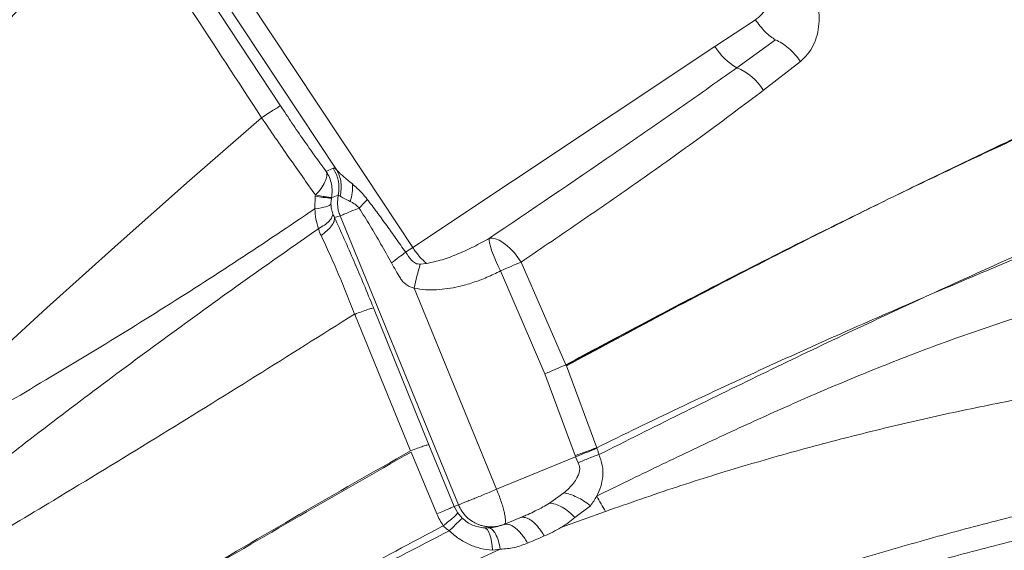
# Model space of a CAD drawing. Units: millimetres. Extents: x -5877 to 24733, y -22298 to 11378.
# Drawn here: x 6648 to 7066, y -17510 to -17284 of the extents above; entities that cross this region are included whole.
import ezdxf

# ---------------------------------------------------------------- set-up
doc = ezdxf.new("R2010")
doc.units = ezdxf.units.MM

msp = doc.modelspace()

# ---------------------------------------------------------------- linework, layer by layer
at = {"color": 7, "linetype": 'Continuous', "lineweight": 15}
for p, q in [((6663.39, -17152.66), (6794.49, -17350.39)), ((6668.52, -17176.26), (6782.43, -17348.07)), ((6697.72, -17228.52), (6758.54, -17320.76)), ((6943.27, -17295.62), (6960.5, -17284.18)), ((6952.58, -17304.58), (6969.01, -17292.74)), ((6814.75, -17380.95), (6943.27, -17295.62)), ((6979.6, -17301.92), (6963.86, -17314.17)), ((6778.02, -17348.65), (6780.92, -17347.3)), ((6794.49, -17350.39), (6814.75, -17380.95)), ((6773.19, -17364.48), (6773.33, -17359.09)), ((6773.38, -17358.62), (6773.33, -17359.09)), ((6780.2, -17359.99), (6780.01, -17362.4)), ((6780.2, -17359.99), (6780.25, -17359.77)), ((6780.25, -17359.77), (6783.1, -17358.67)), ((6783.1, -17358.67), (6782.78, -17361.77)), ((6783.1, -17358.67), (6783.85, -17359.06)), ((6789.13, -17361.87), (6788.18, -17361.35)), ((7015.6, -17361.07), (7015.6, -17361.06)), ((6783.9, -17367.47), (6781.51, -17368.21)), ((6834.25, -17490.26), (6783.9, -17367.47)), ((6811.72, -17382.96), (6814.75, -17380.95)), ((6817.99, -17387.98), (6820.64, -17387.69)), ((6871, -17434.58), (6852.09, -17390.88)), ((6860.83, -17387.11), (6879.88, -17430.74)), ((6815.41, -17398.21), (6850.44, -17483.64)), ((7033.13, -17401.66), (7032.11, -17402.1)), ((7034.24, -17401.15), (7033.16, -17401.65)), ((6798.09, -17406.59), (6821.63, -17464.7)), ((6813.85, -17467.29), (6790.09, -17409.32)), ((6879.88, -17430.74), (6880.12, -17431.2)), ((6880.12, -17431.2), (6893.02, -17465.95)), ((6883.85, -17469.34), (6871, -17434.58)), ((6821.63, -17464.7), (6832.41, -17490.98)), ((6893.11, -17466.21), (6893.02, -17465.95)), ((6825.02, -17494.02), (6814.12, -17467.79)), ((6884.04, -17469.85), (6850.44, -17483.64)), ((6884.04, -17469.85), (6883.85, -17469.34)), ((6885.18, -17472.39), (6884.04, -17469.85)), ((6847.84, -17484.7), (6850.44, -17483.64)), ((6850.87, -17484.71), (6850.44, -17483.64)), ((6878.96, -17485.2), (6872.94, -17489.49)), ((6834.25, -17490.26), (6832.41, -17490.98)), ((6832.41, -17490.98), (6833.79, -17493.51)), ((6890.31, -17490.61), (6883.76, -17495.64)), ((6833.79, -17493.51), (6835.85, -17495.95)), ((6860.36, -17495.76), (6853.24, -17498.67)), ((6862, -17495.05), (6860.36, -17495.76)), ((6896.74, -17493.03), (6877.75, -17499.9)), ((6847.13, -17500.02), (6845.26, -17500)), ((6853.24, -17498.67), (6852.99, -17498.75)), ((6853, -17498.76), (6853.53, -17498.56)), ((6852.01, -17509.1), (6813.72, -17526.42)), ((6852.01, -17509.1), (6848.7, -17509.53))]:
    msp.add_line(p, q, dxfattribs=at)
at = {"color": 7, "linetype": 'Continuous', "lineweight": 15, "flags": 128}
for points in [[(6569.51, -17489.37), (6569.51, -17489.37), (6569.51, -17489.37), (6569.51, -17489.37), (6569.78, -17489.11), (6570, -17488.91), (6570.38, -17488.56), (6571.06, -17487.93), (6572.27, -17486.79), (6574.43, -17484.77), (6578.3, -17481.17), (6585.21, -17474.74), (6597.56, -17463.26), (6619.65, -17442.83), (6659.25, -17406.57), (6689.45, -17379.36), (6719.87, -17352.42), (6750.51, -17325.79)], [(6773.19, -17364.48), (6774.56, -17364.3), (6775.8, -17364.08), (6776.91, -17363.85), (6777.87, -17363.59), (6778.67, -17363.31), (6779.3, -17363.02), (6779.74, -17362.71), (6780.01, -17362.4)], [(6852.09, -17390.88), (6850.96, -17388.58), (6849.94, -17386.32), (6849.05, -17384.17), (6848.32, -17382.19), (6847.77, -17380.43), (6847.41, -17378.96), (6847.27, -17377.8), (6847.34, -17377.01)], [(6847.34, -17377.01), (6848.59, -17376.96), (6850, -17377.26), (6851.53, -17377.88), (6853.13, -17378.82), (6854.77, -17380.05), (6856.4, -17381.53), (6857.98, -17383.23), (6859.47, -17385.11), (6860.83, -17387.11)], [(6860.83, -17387.11), (6859.81, -17387.54), (6858.76, -17388), (6857.68, -17388.46), (6856.57, -17388.94), (6855.45, -17389.42), (6854.33, -17389.91), (6853.21, -17390.4), (6852.09, -17390.88)], [(6848.7, -17509.53), (6848.56, -17507.63), (6848.32, -17505.87), (6847.99, -17504.29), (6847.57, -17502.92), (6847.08, -17501.79), (6846.53, -17500.91), (6845.91, -17500.31), (6845.26, -17500)]]:
    msp.add_lwpolyline(points, dxfattribs=at)
at = {"color": 7, "linetype": 'Continuous', "lineweight": 15}
for centre, radius, start, end in [((6964.75, -17282.62), 25.1, 211.1845, 241.0138), ((6943.76, -17326.38), 23.52, 31.2615, 67.9567), ((6768.34, -17355.6), 15.07, 348.2528, 33.4442), ((6770.54, -17355.31), 18.64, 341.0949, 4.1787), ((6784.48, -17300.25), 59.89, 259.2677, 265.9049), ((6902.96, -17414.81), 89.1, 162.4748, 169.2621), ((7030.89, -17411.48), 157, 208.5536, 211.2962)]:
    msp.add_arc(centre, radius, start, end, dxfattribs=at)
for points, knots in [([(7091.93, -16643.6), (7087.27, -16648.24), (7077.92, -16657.58), (7063.15, -16672.33), (7047.83, -16687.62), (7031.95, -16703.47), (7016.71, -16718.69), (7002.25, -16733.12), (6988.66, -16746.68), (6974.75, -16760.57), (6960.51, -16774.79), (6944.6, -16790.67), (6926.92, -16808.32), (6907.29, -16827.92), (6887.14, -16848.03), (6866.42, -16868.72), (6846.67, -16888.43), (6828.03, -16907.03), (6810.6, -16924.44), (6792.83, -16942.18), (6774.73, -16960.25), (6756.01, -16978.93), (6736.59, -16998.32), (6716.38, -17018.49), (6695.8, -17039.04), (6675.01, -17059.78), (6653.99, -17080.77), (6633.17, -17101.55), (6612.56, -17122.13), (6592.18, -17142.47), (6571.6, -17163.02), (6550.8, -17183.78), (6527.89, -17206.65), (6502.81, -17231.69), (6475.5, -17258.95), (6447.9, -17286.5), (6420.03, -17314.33), (6392.07, -17342.23), (6364.05, -17370.21), (6335.97, -17398.24), (6307.71, -17426.45), (6288.71, -17445.42), (6279.21, -17454.9)], [0, 0, 0, 0, 0.027876, 0.055952, 0.083979, 0.111989, 0.140103, 0.162134, 0.184029, 0.206119, 0.228128, 0.250001, 0.27814, 0.306052, 0.334125, 0.362089, 0.390096, 0.412124, 0.434026, 0.456099, 0.478105, 0.5, 0.523062, 0.546445, 0.569973, 0.593327, 0.616443, 0.639987, 0.662, 0.684, 0.706002, 0.728, 0.750001, 0.778, 0.805999, 0.834001, 0.861999, 0.890002, 0.917499, 0.945001, 0.972499, 1, 1, 1, 1]), ([(7095.95, -16643.85), (7091.25, -16648.54), (7081.86, -16657.91), (7067.03, -16672.72), (7051.68, -16688.04), (7035.77, -16703.93), (7019.42, -16720.24), (7002.65, -16736.98), (6985.46, -16754.15), (6967.74, -16771.83), (6949.38, -16790.16), (6930.37, -16809.14), (6910.68, -16828.79), (6890.44, -16849), (6869.64, -16869.76), (6848.41, -16890.96), (6826.76, -16912.57), (6804.71, -16934.58), (6782.13, -16957.12), (6758.88, -16980.33), (6734.99, -17004.17), (6710.53, -17028.6), (6685.64, -17053.44), (6660.4, -17078.64), (6635.02, -17103.98), (6609.56, -17129.39), (6583.89, -17155.02), (6557.88, -17180.98), (6531.4, -17207.42), (6504.44, -17234.33), (6477.01, -17261.71), (6449.3, -17289.37), (6421.32, -17317.3), (6393.25, -17345.33), (6365.11, -17373.41), (6336.92, -17401.55), (6308.54, -17429.88), (6289.47, -17448.92), (6279.93, -17458.44)], [0, 0, 0, 0, 0.027998, 0.055995, 0.083991, 0.111986, 0.139982, 0.167478, 0.194976, 0.222474, 0.249974, 0.277974, 0.305976, 0.333979, 0.361983, 0.389988, 0.417494, 0.445001, 0.472509, 0.500019, 0.528023, 0.556025, 0.584024, 0.612017, 0.640003, 0.667497, 0.694997, 0.722497, 0.749998, 0.777998, 0.805998, 0.833998, 0.861999, 0.889999, 0.917499, 0.944999, 0.9725, 1, 1, 1, 1]), ([(6935.42, -16740.25), (6928.6, -16746.87), (6914.99, -16760.09), (6894, -16780.53), (6872.64, -16801.4), (6850.87, -16822.78), (6828.72, -16844.68), (6806.17, -16867.16), (6783.87, -16889.59), (6761.87, -16911.96), (6740.19, -16934.23), (6718.19, -16957.08), (6695.87, -16980.55), (6673.25, -17004.65), (6649.64, -17030.1), (6625.03, -17056.92), (6599.42, -17085.12), (6573.53, -17113.88), (6547.4, -17143.16), (6521.04, -17172.89), (6494.48, -17203.04), (6464.39, -17237.37), (6430.74, -17275.97), (6393.53, -17318.85), (6356.17, -17362.03), (6331.22, -17390.93), (6318.73, -17405.4)], [0, 0, 0, 0, 0.039773, 0.079388, 0.118865, 0.158222, 0.197483, 0.236673, 0.275821, 0.311697, 0.347589, 0.383527, 0.41954, 0.455659, 0.491906, 0.531612, 0.5715, 0.611577, 0.651843, 0.692292, 0.732916, 0.7737, 0.830008, 0.886536, 0.943222, 1, 1, 1, 1]), ([(6937, -16795.47), (6930.58, -16801.86), (6917.74, -16814.63), (6897.79, -16834.49), (6877.32, -16854.87), (6856.28, -16875.81), (6834.7, -16897.31), (6812.55, -16919.35), (6790.5, -16941.32), (6768.58, -16963.15), (6746.85, -16984.79), (6724.73, -17006.83), (6702.24, -17029.23), (6679.4, -17051.96), (6655.56, -17075.68), (6630.76, -17100.34), (6604.96, -17125.96), (6578.79, -17151.92), (6552.27, -17178.24), (6525.41, -17204.89), (6498.25, -17231.86), (6471.56, -17258.38), (6445.42, -17284.43), (6419.88, -17309.99), (6394.22, -17335.83), (6368.48, -17361.99), (6342.71, -17388.51), (6325.32, -17406.34), (6316.62, -17415.26)], [0, 0, 0, 0, 0.039991, 0.079984, 0.119979, 0.159977, 0.199976, 0.239978, 0.279982, 0.316654, 0.353325, 0.389994, 0.426661, 0.463325, 0.499985, 0.53997, 0.579966, 0.619971, 0.659977, 0.699984, 0.739992, 0.779999, 0.816672, 0.853342, 0.89001, 0.926674, 0.963338, 1, 1, 1, 1]), ([(6936.44, -16796.99), (6929.97, -16803.44), (6917.1, -16816.3), (6897.16, -16836.2), (6876.72, -16856.6), (6855.71, -16877.57), (6834.15, -16899.1), (6812.08, -16921.13), (6791.23, -16941.94), (6771.75, -16961.39), (6753.66, -16979.44), (6735.29, -16997.78), (6717.88, -17015.16), (6701.75, -17031.26), (6686.83, -17046.16), (6671.66, -17061.3), (6655.91, -17077.02), (6639.53, -17093.38), (6622.79, -17110.09), (6605.93, -17126.92), (6589.02, -17143.8), (6571.93, -17160.86), (6551.37, -17181.38), (6527.26, -17205.45), (6499.49, -17233.17), (6471.4, -17261.21), (6443.06, -17289.51), (6414.43, -17318.09), (6389.5, -17342.97), (6368.26, -17364.17), (6350.89, -17381.52), (6333.62, -17398.75), (6322.18, -17410.17), (6316.57, -17415.77)], [0, 0, 0, 0, 0.040342, 0.080352, 0.120056, 0.160301, 0.200347, 0.240101, 0.2801, 0.310808, 0.341194, 0.372332, 0.402984, 0.42728, 0.45115, 0.475189, 0.499998, 0.526046, 0.552568, 0.578556, 0.604514, 0.630648, 0.656714, 0.697747, 0.73889, 0.779887, 0.820966, 0.861993, 0.903077, 0.927332, 0.952118, 0.976503, 1, 1, 1, 1]), ([(6476.59, -17452.57), (6488.01, -17439.81), (6510.86, -17414.25), (6544.95, -17375.82), (6579.01, -17337.43), (6613.06, -17299.21), (6647.14, -17261.21), (6669.87, -17236.3), (6681.25, -17223.83)], [0, 0, 0, 0, 0.165975, 0.332209, 0.498712, 0.665498, 0.832587, 1, 1, 1, 1]), ([(6487.08, -17461.45), (6498.23, -17448.52), (6520.53, -17422.66), (6554.12, -17384.12), (6587.85, -17345.81), (6621.75, -17307.82), (6655.8, -17270.18), (6678.62, -17245.56), (6690.04, -17233.25)], [0, 0, 0, 0, 0.166177, 0.332499, 0.499011, 0.665746, 0.832733, 1, 1, 1, 1]), ([(6750.51, -17325.79), (6740.43, -17310.37), (6720.26, -17279.53), (6700.11, -17248.67), (6690.04, -17233.25)], [0, 0, 0, 0, 0.499982, 1, 1, 1, 1]), ([(6967.5, -17268.63), (6967.51, -17269.37), (6967.53, -17270.85), (6967.26, -17273.05), (6966.75, -17275.23), (6965.99, -17277.36), (6965, -17279.4), (6963.71, -17281.27), (6962.2, -17282.93), (6961.07, -17283.76), (6960.5, -17284.18)], [0, 0, 0, 0, 0.125009, 0.250125, 0.375157, 0.50025, 0.625288, 0.750529, 0.875169, 1, 1, 1, 1]), ([(6984.86, -17266.52), (6985.33, -17268.12), (6986.27, -17271.31), (6987.13, -17276.2), (6987.55, -17281.11), (6987.59, -17286), (6986.85, -17290.75), (6985.21, -17295.11), (6982.83, -17298.98), (6980.67, -17300.94), (6979.6, -17301.92)], [0, 0, 0, 0, 0.125023, 0.250115, 0.375205, 0.500229, 0.625188, 0.750127, 0.875067, 1, 1, 1, 1]), ([(7625.28, -17288.27), (7619.48, -17291), (7607.88, -17296.45), (7589.63, -17304.5), (7570.7, -17312.2), (7550.95, -17319.36), (7530.38, -17325.89), (7509.01, -17331.83), (7486.86, -17337.19), (7463.62, -17342.12), (7439.28, -17346.63), (7413.85, -17350.77), (7387.73, -17354.57), (7360.97, -17358.11), (7333.59, -17361.52), (7304.98, -17365.01), (7275.12, -17368.74), (7244.02, -17372.92), (7212.37, -17377.71), (7182.54, -17382.92), (7154.7, -17388.53), (7128.98, -17394.42), (7103.11, -17401.15), (7076.98, -17408.83), (7050.66, -17417.55), (7024.23, -17427.33), (6997.88, -17437.96), (6971.61, -17449.33), (6945.41, -17461.3), (6919.24, -17473.71), (6901.74, -17482.25), (6892.99, -17486.52)], [0, 0, 0, 0, 0.034827, 0.069532, 0.104123, 0.138634, 0.173185, 0.207796, 0.242474, 0.27722, 0.31369, 0.350228, 0.386824, 0.423472, 0.460161, 0.496882, 0.536163, 0.575458, 0.614761, 0.654071, 0.684966, 0.715876, 0.746811, 0.777786, 0.809446, 0.84116, 0.872913, 0.904693, 0.936481, 0.968255, 1, 1, 1, 1]), ([(6969.01, -17292.74), (6969.91, -17293.15), (6971.75, -17293.99), (6974.61, -17296.16), (6977.34, -17298.84), (6978.85, -17300.9), (6979.6, -17301.92)], [0, 0, 0, 0, 0.245859, 0.5, 0.754141, 1, 1, 1, 1]), ([(6847.34, -17377.01), (6865.06, -17365.04), (6891.64, -17347.1), (6926.65, -17322.94), (6943.94, -17310.7), (6952.58, -17304.58)], [0, 0, 0, 0, 0.500414, 0.750348, 1, 1, 1, 1]), ([(7126.84, -17309.01), (7116.08, -17313.89), (7094.71, -17323.58), (7062.64, -17338.49), (7030.98, -17353.54), (6999.81, -17368.75), (6969.16, -17384.1), (6939.03, -17399.58), (6909.38, -17415.14), (6889.74, -17425.72), (6880, -17430.97)], [0, 0, 0, 0, 0.132855, 0.263831, 0.392593, 0.518824, 0.642486, 0.763773, 0.882881, 1, 1, 1, 1]), ([(7126.71, -17308.66), (7116.83, -17313.18), (7097.05, -17322.22), (7069.29, -17335.21), (7043.56, -17347.45), (7027.78, -17355.13), (7019.88, -17358.97)], [0, 0, 0, 0, 0.279934, 0.559923, 0.779949, 1, 1, 1, 1]), ([(7019.89, -17358.98), (7029.95, -17354.16), (7050.08, -17344.52), (7077.97, -17331.57), (7103.61, -17319.85), (7119.18, -17312.86), (7126.96, -17309.37)], [0, 0, 0, 0, 0.280068, 0.560087, 0.780062, 1, 1, 1, 1]), ([(6963.86, -17314.17), (6955.52, -17320.43), (6938.85, -17332.96), (6913.18, -17351.21), (6887.2, -17369.25), (6869.62, -17381.16), (6860.83, -17387.11)], [0, 0, 0, 0, 0.25004, 0.500057, 0.750046, 1, 1, 1, 1]), ([(6758.54, -17320.76), (6758.32, -17320.88), (6757.86, -17321.12), (6756.06, -17322.23), (6753.59, -17323.79), (6751.53, -17325.13), (6750.51, -17325.79)], [0, 0, 0, 0, 0.245317, 0.5, 0.754683, 1, 1, 1, 1]), ([(6758.54, -17320.76), (6760.17, -17323.2), (6763.41, -17328.08), (6768.34, -17335.23), (6773.24, -17342.16), (6776.42, -17346.48), (6778.02, -17348.65)], [0, 0, 0, 0, 0.25059, 0.499998, 0.749564, 1, 1, 1, 1]), ([(6750.51, -17325.79), (6752.45, -17328.63), (6756.33, -17334.32), (6762.15, -17342.71), (6767.88, -17350.9), (6771.55, -17356.05), (6773.38, -17358.62)], [0, 0, 0, 0, 0.249947, 0.500065, 0.75015, 1, 1, 1, 1]), ([(6773.38, -17358.62), (6774.23, -17357.69), (6775.93, -17355.81), (6777.55, -17353.04), (6778.38, -17350.53), (6778.14, -17349.27), (6778.02, -17348.65)], [0, 0, 0, 0, 0.249866, 0.500022, 0.750164, 1, 1, 1, 1]), ([(6778.02, -17348.65), (6778.51, -17349.49), (6779.48, -17351.16), (6780.3, -17353.98), (6780.63, -17356.89), (6780.37, -17358.81), (6780.25, -17359.77)], [0, 0, 0, 0, 0.2499237, 0.4999948, 0.7500691, 1, 1, 1, 1]), ([(6780.92, -17347.3), (6781.04, -17347.22), (6781.23, -17347.11), (6781.68, -17347.27), (6782.18, -17347.8), (6782.43, -17348.07)], [0, 0, 0, 0, 0.5009302, 0.7523858, 1, 1, 1, 1]), ([(6782.43, -17348.07), (6782.81, -17348.47), (6783.59, -17349.28), (6785.16, -17350.64), (6787.03, -17352.17), (6788.41, -17353.34), (6789.13, -17353.95)], [0, 0, 0, 0, 0.225268, 0.464966, 0.721932, 1, 1, 1, 1]), ([(6782.43, -17348.07), (6782.85, -17348.88), (6783.71, -17350.53), (6784.33, -17353.32), (6784.45, -17356.21), (6784.05, -17358.11), (6783.85, -17359.06)], [0, 0, 0, 0, 0.247527, 0.5, 0.752473, 1, 1, 1, 1]), ([(7142.64, -17353.17), (7130.65, -17358.33), (7106.69, -17368.63), (7070.51, -17384.61), (7046.33, -17395.64), (7034.24, -17401.15)], [0, 0, 0, 0, 0.333491, 0.666826, 1, 1, 1, 1]), ([(6789.13, -17353.95), (6789.82, -17354.56), (6791.25, -17355.82), (6793.42, -17357.99), (6794.76, -17359.65), (6795.45, -17360.5)], [0, 0, 0, 0, 0.314596, 0.648409, 1, 1, 1, 1]), ([(7143.71, -17356.05), (7131.62, -17360.9), (7107.45, -17370.6), (7070.93, -17385.6), (7046.48, -17395.99), (7034.25, -17401.18)], [0, 0, 0, 0, 0.333425, 0.666755, 1, 1, 1, 1]), ([(6773.38, -17358.62), (6774.29, -17358.79), (6776.12, -17359.13), (6778.21, -17359.49), (6779.71, -17359.73), (6780.07, -17359.76), (6780.25, -17359.77)], [0, 0, 0, 0, 0.246678, 0.5, 0.753322, 1, 1, 1, 1]), ([(6782.78, -17361.77), (6782.8, -17362.42), (6782.85, -17363.66), (6783.22, -17365.58), (6783.66, -17366.81), (6783.9, -17367.47)], [0, 0, 0, 0, 0.333321, 0.636629, 1, 1, 1, 1]), ([(6783.85, -17359.06), (6784.35, -17359.38), (6785.35, -17360.04), (6787.23, -17360.91), (6788.18, -17361.35)], [0, 0, 0, 0, 0.500072, 1, 1, 1, 1]), ([(6789.13, -17361.87), (6789.64, -17362.18), (6790.64, -17362.78), (6791.56, -17363.7), (6792.02, -17364.16)], [0, 0, 0, 0, 0.500355, 1, 1, 1, 1]), ([(6795.45, -17360.5), (6794.96, -17361.06), (6793.97, -17362.2), (6792.67, -17363.51), (6792.02, -17364.16)], [0, 0, 0, 0, 0.5, 1, 1, 1, 1]), ([(6795.45, -17360.5), (6796.79, -17362.26), (6799.58, -17365.93), (6803.62, -17371.46), (6807.7, -17377.18), (6810.35, -17380.99), (6811.72, -17382.96)], [0, 0, 0, 0, 0.240135, 0.498435, 0.740534, 1, 1, 1, 1]), ([(7015.6, -17361.06), (7002.98, -17367.23), (6977.76, -17379.58), (6942.48, -17397.58), (6909.85, -17414.62), (6889.87, -17425.37), (6879.88, -17430.74)], [0, 0, 0, 0, 0.280025, 0.560039, 0.780033, 1, 1, 1, 1]), ([(6880.12, -17431.2), (6892.82, -17424.36), (6918.22, -17410.66), (6953.48, -17392.28), (6985.94, -17375.73), (7005.72, -17365.96), (7015.6, -17361.07)], [0, 0, 0, 0, 0.27995, 0.559946, 0.779966, 1, 1, 1, 1]), ([(7019.88, -17358.97), (7019.89, -17358.97), (7019.89, -17358.98), (7019.89, -17358.98), (7019.89, -17358.98)], [0, 0, 0, 0, 0.5, 1, 1, 1, 1]), ([(6569.61, -17489.33), (6581.28, -17482.53), (6604.65, -17468.93), (6639.39, -17448.69), (6673.74, -17428.3), (6707.51, -17407.55), (6740.69, -17386.32), (6762.36, -17371.76), (6773.19, -17364.48)], [0, 0, 0, 0, 0.166704, 0.33373, 0.50075, 0.667473, 0.833836, 1, 1, 1, 1]), ([(6774.66, -17372.98), (6774.26, -17371.62), (6773.45, -17368.9), (6773.28, -17365.95), (6773.19, -17364.48)], [0, 0, 0, 0, 0.501328, 1, 1, 1, 1]), ([(6780.01, -17362.4), (6780.06, -17363.14), (6780.16, -17364.66), (6780.57, -17365.92), (6780.79, -17366.57)], [0, 0, 0, 0, 0.4827424, 1, 1, 1, 1]), ([(6792.02, -17364.16), (6793.57, -17366.67), (6796.67, -17371.69), (6801.22, -17379.47), (6804.19, -17384.74), (6805.71, -17387.45)], [0, 0, 0, 0, 0.328186, 0.655967, 1, 1, 1, 1]), ([(6774.66, -17372.98), (6775.55, -17372.45), (6777.35, -17371.37), (6779.3, -17369.67), (6780.57, -17368.01), (6780.72, -17367.05), (6780.79, -17366.57)], [0, 0, 0, 0, 0.246322, 0.5, 0.753678, 1, 1, 1, 1]), ([(6781.51, -17368.21), (6781.5, -17368.73), (6781.48, -17369.79), (6780.33, -17371.75), (6778.47, -17373.82), (6776.68, -17375.18), (6775.8, -17375.85)], [0, 0, 0, 0, 0.2459763, 0.5, 0.7540237, 1, 1, 1, 1]), ([(6780.79, -17366.57), (6780.9, -17366.85), (6781.11, -17367.41), (6781.37, -17367.94), (6781.51, -17368.21)], [0, 0, 0, 0, 0.497035, 1, 1, 1, 1]), ([(6781.51, -17368.21), (6782.89, -17371.24), (6785.66, -17377.29), (6789.84, -17386.83), (6793.99, -17396.59), (6796.69, -17403.18), (6798.04, -17406.48)], [0, 0, 0, 0, 0.2502444, 0.4999975, 0.7493448, 1, 1, 1, 1]), ([(6527.82, -17564.69), (6535.78, -17557.55), (6551.59, -17543.35), (6576.05, -17522.78), (6600.62, -17502.69), (6625.33, -17483.05), (6652.18, -17462.2), (6681.18, -17440.21), (6712.32, -17417.21), (6743.48, -17394.73), (6764.27, -17380.22), (6774.66, -17372.98)], [0, 0, 0, 0, 0.102859, 0.204522, 0.305393, 0.405678, 0.505502, 0.629756, 0.753533, 0.876923, 1, 1, 1, 1]), ([(6775.8, -17375.85), (6775.58, -17375.38), (6775.16, -17374.45), (6774.83, -17373.47), (6774.66, -17372.98)], [0, 0, 0, 0, 0.500154, 1, 1, 1, 1]), ([(6790.05, -17409.21), (6788.92, -17406.32), (6786.68, -17400.54), (6783.12, -17392.01), (6779.48, -17383.7), (6777.03, -17378.47), (6775.8, -17375.85)], [0, 0, 0, 0, 0.250352, 0.500279, 0.750068, 1, 1, 1, 1]), ([(6820.64, -17387.69), (6822.85, -17387.22), (6827.41, -17386.25), (6834.08, -17383.7), (6840.79, -17380.65), (6845.14, -17378.23), (6847.34, -17377.01)], [0, 0, 0, 0, 0.2344024, 0.4828318, 0.7391704, 1, 1, 1, 1]), ([(6814.75, -17380.95), (6815.17, -17381.56), (6816.03, -17382.81), (6817.48, -17384.59), (6819.03, -17386.27), (6820.1, -17387.21), (6820.64, -17387.69)], [0, 0, 0, 0, 0.234416, 0.48083, 0.736999, 1, 1, 1, 1]), ([(6811.72, -17382.96), (6812.54, -17384.12), (6813.56, -17385.56), (6814.99, -17387.1), (6815.91, -17387.64), (6816.93, -17387.98), (6817.63, -17387.98), (6817.99, -17387.98)], [0, 0, 0, 0, 0.500248, 0.625213, 0.750142, 0.87507, 1, 1, 1, 1]), ([(6815.41, -17398.21), (6814.81, -17398.05), (6813.6, -17397.72), (6811.97, -17396.75), (6810.56, -17395.49), (6808.45, -17392.37), (6806.93, -17389.63), (6805.71, -17387.45)], [0, 0, 0, 0, 0.124852, 0.249721, 0.374615, 0.499542, 1, 1, 1, 1]), ([(6852.09, -17390.88), (6850.18, -17391.81), (6846.35, -17393.68), (6840.4, -17395.89), (6834.82, -17397.47), (6829.65, -17398.46), (6824.91, -17398.94), (6820.13, -17398.97), (6816.98, -17398.47), (6815.41, -17398.21)], [0, 0, 0, 0, 0.167869, 0.335389, 0.500055, 0.62507, 0.750073, 0.875055, 1, 1, 1, 1]), ([(7032.11, -17402.1), (7020.52, -17407.13), (6997.35, -17417.17), (6962.57, -17432.88), (6927.78, -17449.05), (6904.61, -17460.31), (6893.02, -17465.95)], [0, 0, 0, 0, 0.250017, 0.500017, 0.750008, 1, 1, 1, 1]), ([(7032.12, -17402.13), (7020.62, -17407.47), (6997.64, -17418.14), (6963.13, -17434.68), (6928.6, -17451.55), (6905.51, -17463.11), (6893.97, -17468.88)], [0, 0, 0, 0, 0.250096, 0.500124, 0.750088, 1, 1, 1, 1]), ([(6790.09, -17409.32), (6791.11, -17408.93), (6793.19, -17408.15), (6795.63, -17407.28), (6797.41, -17406.7), (6797.86, -17406.63), (6798.09, -17406.59)], [0, 0, 0, 0, 0.245889, 0.5, 0.754111, 1, 1, 1, 1]), ([(6528.58, -17565.28), (6539.92, -17559.06), (6562.59, -17546.63), (6596.08, -17527.42), (6629.23, -17507.99), (6665.67, -17486.2), (6705.27, -17462.07), (6747.97, -17435.64), (6776.03, -17418.01), (6790.05, -17409.21)], [0, 0, 0, 0, 0.1257821, 0.2514016, 0.3767974, 0.5019405, 0.6683921, 0.8343983, 1, 1, 1, 1]), ([(6896.74, -17493.03), (6906.79, -17489.51), (6926.86, -17482.49), (6957.04, -17473.16), (6987.13, -17464.7), (7017.04, -17457.14), (7046.69, -17450.43), (7076.05, -17444.55), (7105.01, -17439.21), (7133.51, -17434.21), (7161.58, -17429.42), (7179.82, -17426.29), (7188.96, -17424.72)], [0, 0, 0, 0, 0.101238, 0.202102, 0.302563, 0.402597, 0.50219, 0.601399, 0.700659, 0.800121, 0.899873, 1, 1, 1, 1]), ([(6821.63, -17464.7), (6821.41, -17464.73), (6820.97, -17464.79), (6819.23, -17465.33), (6816.86, -17466.16), (6814.84, -17466.92), (6813.85, -17467.29)], [0, 0, 0, 0, 0.246036, 0.5, 0.753964, 1, 1, 1, 1]), ([(6893.02, -17465.95), (6892.32, -17466.21), (6890.9, -17466.74), (6888.58, -17467.6), (6886.2, -17468.48), (6884.63, -17469.06), (6883.85, -17469.34)], [0, 0, 0, 0, 0.248216, 0.5, 0.751784, 1, 1, 1, 1]), ([(6893.11, -17466.21), (6892.32, -17466.52), (6890.74, -17467.16), (6887.66, -17468.4), (6885.41, -17469.3), (6884.04, -17469.85)], [0, 0, 0, 0, 0.278584, 0.561096, 1, 1, 1, 1]), ([(6893.11, -17466.21), (6893.26, -17466.65), (6893.56, -17467.55), (6893.83, -17468.44), (6893.97, -17468.88)], [0, 0, 0, 0, 0.497651, 1, 1, 1, 1]), ([(6719.15, -17522.16), (6734.94, -17512.85), (6766.53, -17494.22), (6798.07, -17476.27), (6813.85, -17467.29)], [0, 0, 0, 0, 0.500001, 1, 1, 1, 1]), ([(6814.12, -17467.79), (6798.32, -17476.78), (6766.72, -17494.75), (6735.05, -17513.35), (6719.21, -17522.65)], [0, 0, 0, 0, 0.499999, 1, 1, 1, 1]), ([(6893.97, -17468.88), (6893.27, -17469.11), (6891.87, -17469.58), (6889.63, -17470.44), (6887.38, -17471.38), (6885.91, -17472.06), (6885.18, -17472.39)], [0, 0, 0, 0, 0.248341, 0.5, 0.751659, 1, 1, 1, 1]), ([(6893.97, -17468.88), (6894.52, -17470.4), (6895.62, -17473.45), (6895.71, -17478.13), (6894.86, -17482.56), (6893.62, -17485.2), (6892.99, -17486.52)], [0, 0, 0, 0, 0.249503, 0.498839, 0.748884, 1, 1, 1, 1]), ([(6885.18, -17472.39), (6885.37, -17472.88), (6885.77, -17473.87), (6885.78, -17475.51), (6885.39, -17477.18), (6884.54, -17479.05), (6883.16, -17481.07), (6881.25, -17483.21), (6879.74, -17484.52), (6878.96, -17485.2)], [0, 0, 0, 0, 0.10047, 0.20579, 0.314903, 0.438377, 0.609428, 0.797325, 1, 1, 1, 1]), ([(6945.21, -17532.39), (6955.6, -17528.92), (6976.39, -17522), (7007.4, -17512.39), (7038.25, -17503.46), (7066.83, -17495.9), (7093.16, -17489.61), (7117.24, -17484.46), (7141.04, -17480.05), (7164.55, -17476.33), (7179.93, -17474.42), (7187.61, -17473.47)], [0, 0, 0, 0, 0.124463, 0.249085, 0.373879, 0.498854, 0.598973, 0.699219, 0.799519, 0.899782, 1, 1, 1, 1]), ([(7190.05, -17482.58), (7182.41, -17483.64), (7167.13, -17485.78), (7143.73, -17489.7), (7120.02, -17494.2), (7096, -17499.35), (7069.72, -17505.58), (7041.16, -17513.01), (7010.31, -17521.75), (6979.27, -17531.14), (6958.45, -17537.9), (6948.04, -17541.28)], [0, 0, 0, 0, 0.100278, 0.200533, 0.30076, 0.400912, 0.500967, 0.625906, 0.750717, 0.875412, 1, 1, 1, 1]), ([(6878.96, -17485.2), (6879.85, -17485.36), (6881.63, -17485.69), (6884.59, -17486.89), (6887.57, -17488.52), (6889.4, -17489.92), (6890.31, -17490.61)], [0, 0, 0, 0, 0.246649, 0.5, 0.753351, 1, 1, 1, 1]), ([(6892.99, -17486.52), (6892.59, -17487.23), (6891.78, -17488.66), (6890.8, -17489.96), (6890.31, -17490.61)], [0, 0, 0, 0, 0.499476, 1, 1, 1, 1]), ([(6832.41, -17490.98), (6832.22, -17491.06), (6831.83, -17491.22), (6830.2, -17491.89), (6827.94, -17492.82), (6825.98, -17493.63), (6825.02, -17494.02)], [0, 0, 0, 0, 0.24615, 0.5, 0.75385, 1, 1, 1, 1]), ([(6883.76, -17495.64), (6882.89, -17494.79), (6881.11, -17493.05), (6878.24, -17491.12), (6875.41, -17489.81), (6873.75, -17489.6), (6872.94, -17489.49)], [0, 0, 0, 0, 0.246, 0.5, 0.754, 1, 1, 1, 1]), ([(6827.77, -17499.09), (6827.24, -17498.28), (6826.2, -17496.67), (6825.41, -17494.9), (6825.02, -17494.02)], [0, 0, 0, 0, 0.500314, 1, 1, 1, 1]), ([(6833.79, -17493.51), (6833.69, -17493.73), (6833.48, -17494.19), (6832.19, -17495.49), (6830.3, -17497.13), (6828.6, -17498.45), (6827.77, -17499.09)], [0, 0, 0, 0, 0.246066, 0.5, 0.753934, 1, 1, 1, 1]), ([(6861.49, -17495.52), (6861.49, -17495.52), (6861.07, -17495.47), (6860.71, -17495.61), (6860.36, -17495.76)], [0, 0, 0, 0, 0.004142, 1, 1, 1, 1]), ([(6862.05, -17495.05), (6861.95, -17495.11), (6861.75, -17495.25), (6861.58, -17495.42), (6861.49, -17495.51)], [0, 0, 0, 0, 0.49419, 1, 1, 1, 1]), ([(6883.76, -17495.64), (6882.81, -17496.41), (6880.91, -17497.94), (6878.8, -17499.24), (6877.75, -17499.9)], [0, 0, 0, 0, 0.500421, 1, 1, 1, 1]), ([(6827.77, -17499.09), (6814.27, -17506.25), (6787.28, -17520.58), (6760.47, -17535.71), (6747.06, -17543.27)], [0, 0, 0, 0, 0.499885, 1, 1, 1, 1]), ([(6830.33, -17501.27), (6829.85, -17500.94), (6828.92, -17500.3), (6828.15, -17499.49), (6827.77, -17499.09)], [0, 0, 0, 0, 0.508196, 1, 1, 1, 1]), ([(6835.85, -17495.95), (6835.7, -17496.07), (6835.39, -17496.32), (6834.17, -17497.48), (6832.49, -17499.12), (6831.04, -17500.56), (6830.33, -17501.27)], [0, 0, 0, 0, 0.246285, 0.5, 0.7537151, 1, 1, 1, 1]), ([(6845.26, -17500), (6844.41, -17499.91), (6842.77, -17499.73), (6840.26, -17498.92), (6837.88, -17497.72), (6836.51, -17496.53), (6835.85, -17495.95)], [0, 0, 0, 0, 0.272282, 0.528415, 0.769403, 1, 1, 1, 1]), ([(6847.13, -17500.02), (6847.62, -17500.18), (6848.62, -17500.49), (6850.02, -17502.46), (6851.23, -17505.35), (6851.75, -17507.87), (6852.01, -17509.1)], [0, 0, 0, 0, 0.244887, 0.5, 0.755113, 1, 1, 1, 1]), ([(6863.57, -17506.49), (6863.19, -17505.84), (6862.41, -17504.51), (6861.1, -17502.74), (6859.71, -17501.17), (6858.27, -17499.91), (6856.84, -17499), (6855.5, -17498.5), (6854.28, -17498.36), (6853.58, -17498.57), (6853.24, -17498.67)], [0, 0, 0, 0, 0.11908, 0.243094, 0.370629, 0.5, 0.629371, 0.756906, 0.88092, 1, 1, 1, 1]), ([(6877.75, -17499.9), (6876.61, -17500.55), (6874.33, -17501.85), (6871.9, -17502.92), (6870.69, -17503.46)], [0, 0, 0, 0, 0.500418, 1, 1, 1, 1]), ([(6830.33, -17501.27), (6816.64, -17508.33), (6789.25, -17522.46), (6761.67, -17536.78), (6747.88, -17543.94)], [0, 0, 0, 0, 0.499781, 1, 1, 1, 1]), ([(6848.7, -17509.53), (6847.05, -17509.33), (6843.74, -17508.91), (6838.88, -17507.21), (6834.26, -17504.74), (6831.64, -17502.43), (6830.33, -17501.27)], [0, 0, 0, 0, 0.250535, 0.500592, 0.750338, 1, 1, 1, 1]), ([(6870.69, -17503.46), (6869.5, -17503.97), (6867.13, -17504.98), (6864.76, -17505.99), (6863.57, -17506.49)], [0, 0, 0, 0, 0.500038, 1, 1, 1, 1]), ([(6863.57, -17506.49), (6861.74, -17507.19), (6858.08, -17508.57), (6854.03, -17508.93), (6852.01, -17509.1)], [0, 0, 0, 0, 0.501204, 1, 1, 1, 1])]:
    msp.add_open_spline(points, degree=3, knots=knots, dxfattribs=at)
for points in [[(6960.5, -17284.18), (6961.16, -17285.1), (6962.47, -17286.96), (6964.66, -17289.38), (6966.9, -17291.4), (6968.32, -17292.28), (6969.03, -17292.72)], [(6792.02, -17364.16), (6790.96, -17364.6), (6788.82, -17365.47), (6786.35, -17366.48), (6784.55, -17367.22), (6784.12, -17367.39), (6783.9, -17367.47)], [(6805.71, -17387.45), (6806.81, -17386.64), (6809.03, -17385.01), (6810.82, -17383.65), (6811.72, -17382.96)], [(6879.88, -17430.74), (6878.46, -17431.36), (6875.62, -17432.58), (6872.54, -17433.91), (6871, -17434.58)], [(6847.84, -17484.7), (6847, -17485.05), (6845.33, -17485.74), (6842.9, -17486.73), (6840.64, -17487.65), (6838.63, -17488.48), (6836.92, -17489.17), (6835.59, -17489.71), (6834.64, -17490.1), (6834.38, -17490.21), (6834.25, -17490.26)], [(6850.87, -17484.71), (6851.2, -17485.58), (6851.87, -17487.31), (6852.71, -17489.81), (6853.39, -17492.13), (6853.88, -17494.19), (6854.18, -17495.91), (6854.25, -17497.24), (6854.13, -17498.16), (6853.87, -17498.37), (6853.74, -17498.47)]]:
    msp.add_open_spline(points, degree=3, dxfattribs=at)
at = {"color": 8, "linetype": 'Continuous', "lineweight": 15}
for points, knots in [([(6853.53, -17498.55), (6853.17, -17498.68), (6852.52, -17498.93), (6851.49, -17499.21), (6850.48, -17499.41), (6849.44, -17499.54), (6848.23, -17499.6), (6846.73, -17499.55), (6845.04, -17499.3), (6843.52, -17498.89), (6842.28, -17498.41), (6841.23, -17497.92), (6839.61, -17497), (6837.61, -17495.43), (6835.56, -17493), (6834.68, -17491.16), (6834.25, -17490.26)], [0, 0, 0, 0, 0.048968, 0.090671, 0.137867, 0.182065, 0.226263, 0.294289, 0.37519, 0.446665, 0.497083, 0.546728, 0.5956, 0.737322, 0.872123, 1, 1, 1, 1]), ([(6872.94, -17489.49), (6872.01, -17490.05), (6870.04, -17491.23), (6866.98, -17492.8), (6864.27, -17494.09), (6862.61, -17494.79), (6862, -17495.05)], [0, 0, 0, 0, 0.26655, 0.563381, 0.838911, 1, 1, 1, 1]), ([(6870.69, -17503.46), (6870.28, -17502.77), (6869.46, -17501.4), (6868.12, -17499.63), (6866.75, -17498.13), (6865.38, -17496.96), (6864.04, -17496.12), (6862.71, -17495.58), (6861.9, -17495.54), (6861.49, -17495.52)], [0, 0, 0, 0, 0.146163, 0.291715, 0.434706, 0.573385, 0.712064, 0.855055, 1, 1, 1, 1]), ([(6852.99, -17498.75), (6852.11, -17499.07), (6850.3, -17499.73), (6848.21, -17499.92), (6847.13, -17500.02)], [0, 0, 0, 0, 0.489402, 1, 1, 1, 1])]:
    msp.add_open_spline(points, degree=3, knots=knots, dxfattribs=at)

doc.saveas('drawing.dxf')
